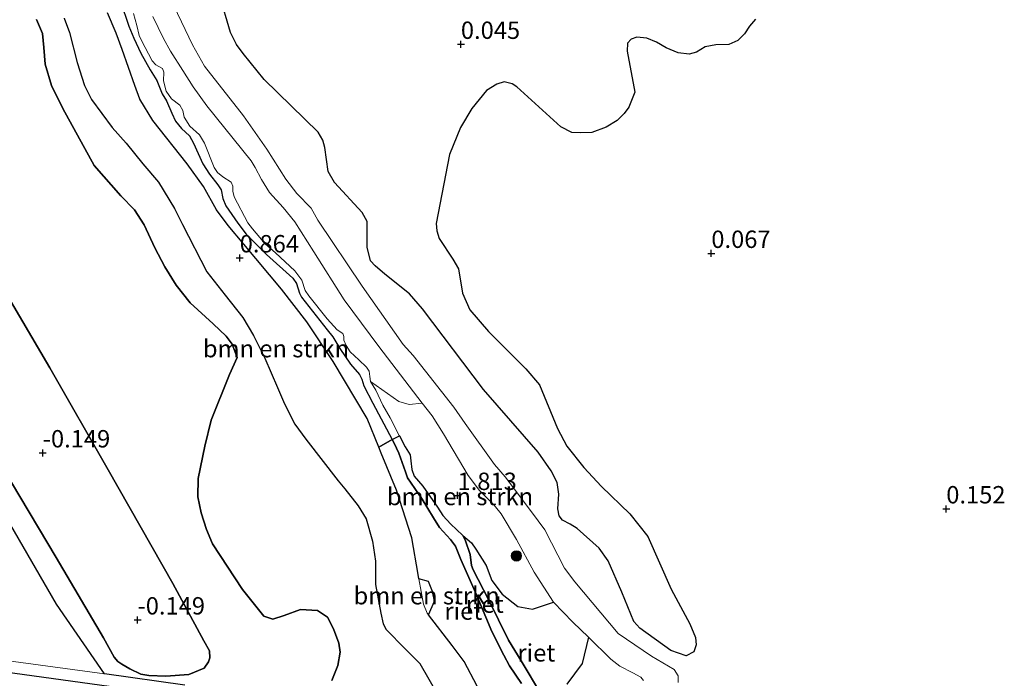
# Model space of a CAD drawing. Units: metres. Extents: x 179997 to 190007, y 506248 to 512503.
# Drawn here: x 183100 to 183242, y 511652 to 511746 of the extents above; entities that cross this region are included whole.
import ezdxf
from ezdxf.enums import TextEntityAlignment as Align

# ---------------------------------------------------------------- set-up
doc = ezdxf.new("R2010")
doc.units = ezdxf.units.M
doc.layers.get('0').update_dxf_attribs({"lineweight": 25})
for name, color, linetype, lineweight in [('B-ME-GR-BOMENSTRUIKEN-GV-B6', 93, 'Continuous', 18), ('B-ME-GR-BOOM-S-B1', 93, 'Continuous', 18), ('B-ME-GW-HOOGTEPUNT-S-B1', 10, 'Continuous', 25), ('B-ME-GW-KRUINLIJN-L-B1', 93, 'Continuous', 18), ('B-ME-GW-TEENLIJN-L-B1', 93, 'Continuous', 18), ('B-ME-IE-GRASLAND-GV-B6', 93, 'Continuous', 18), ('B-ME-IE-RIET-GV-B6', 10, 'Continuous', 25), ('B-ME-OB-BEKLEDING-GV-B6', 253, 'Continuous', 18), ('B-ME-OB-WATERLIJN-L-B1', 133, 'OB-WATERLIJN', 18), ('B-ME-OG-WATER-GV-B6', 153, 'Continuous', 18), ('B-ME-VV-KRIBBEN-L-B1', 10, 'Continuous', 25)]:
    doc.layers.add(name, color=color, linetype=linetype, lineweight=lineweight)
doc.styles.add('NLCS-ISO', font='NLCS-ISO.TTF')
doc.linetypes.add('OB-WATERLIJN', pattern='A,10,[32,NLCS.SHX,S=2,R=0,X=0,Y=0],-12', length=22)

# ---------------------------------------------------------------- blocks, each defined once
blk = doc.blocks.new('boom')
blk.add_hatch(color=256).paths.add_polyline_path([(-0.75, 0, 1), (0.75, 0, 1)])
blk.add_circle((0, 0), 0.75)
blk = doc.blocks.new('hoogtepunt')
for p, q in [((-0.5, 0), (0.5, 0)), ((0, 0.5), (0, -0.5))]:
    blk.add_line(p, q)

msp = doc.modelspace()

# ---------------------------------------------------------------- linework, layer by layer
at = {"layer": 'B-ME-GR-BOMENSTRUIKEN-GV-B6'}
for points in [[(183194.8, 511650.95, 0.36), (183194.78, 511651.92, 0.44), (183194.19, 511652.85, 0.32), (183190.96, 511654.75, 0.3), (183186.15, 511658.02, 0.27), (183179.93, 511665.45, 0.4), (183178.42, 511667.4, 0.44), (183175.62, 511672.93, 0.44), (183173.69, 511675.49, 0.44), (183169.9, 511680.52, 0.42), (183168.38, 511682.3, 0.41), (183164.16, 511688.22, 0.39), (183162.51, 511690.56, 0.38), (183156.67, 511697.98, 0.41), (183155.22, 511699.56, 0.42), (183149.34, 511707.94, 0.46), (183142.99, 511717.44, 0.5), (183142, 511719.16, 0.5), (183139.95, 511721.29, 0.51), (183138.39, 511723.32, 0.52), (183135.65, 511727.65, 0.53), (183132.27, 511732.45, 0.55), (183126.67, 511739.57, 0.57), (183124.96, 511742.63, 0.58), (183121.2, 511750.5, 0.6)], [(183121.2, 511750.5, 0.6), (183124.96, 511742.63, 0.58), (183126.67, 511739.57, 0.57), (183132.27, 511732.45, 0.55), (183135.65, 511727.65, 0.53), (183138.39, 511723.32, 0.52), (183139.95, 511721.29, 0.51), (183142, 511719.16, 0.5), (183142.99, 511717.44, 0.5), (183149.34, 511707.94, 0.46), (183155.22, 511699.56, 0.42), (183156.67, 511697.98, 0.41), (183162.51, 511690.56, 0.38), (183164.16, 511688.22, 0.39), (183168.38, 511682.3, 0.41), (183169.9, 511680.52, 0.42), (183173.69, 511675.49, 0.44), (183175.62, 511672.93, 0.44), (183178.42, 511667.4, 0.44), (183179.93, 511665.45, 0.4), (183186.15, 511658.02, 0.27), (183190.96, 511654.75, 0.3), (183194.19, 511652.85, 0.32), (183194.78, 511651.92, 0.44), (183194.8, 511650.95, 0.36)], [(183128.84, 511749.86, 0.65), (183130.42, 511744.42, 0.65), (183131.26, 511742.71, 0.65), (183132.23, 511741.4, 0.65), (183135.26, 511737.65, 0.62), (183143.03, 511730.08, 0.72), (183143.67, 511728.94, 0.72), (183143.97, 511727.89, 0.72), (183144.46, 511724.44, 0.72), (183145.35, 511722.85, 0.72), (183149.35, 511718.56, 0.74), (183150.09, 511717.24, 0.74), (183150.05, 511713.54, 0.48), (183150.54, 511711.59, 0.48), (183151.24, 511710.87, 0.46), (183152.6, 511709.67, 0.48), (183156.16, 511706.86, 0.48), (183158.01, 511704.69, 0.48), (183166.81, 511693.09, 0.53), (183174.67, 511684.07, 0.43), (183176.51, 511681.42, 0.46), (183177.39, 511679.71, 0.46), (183177.64, 511678.03, 0.46), (183177.5, 511675.93, 0.46), (183177.69, 511674.93, 0.48), (183178.16, 511674.3, 0.53), (183179.23, 511673.74, 0.48), (183180.25, 511673.11, 0.46), (183183.44, 511670.26, 0.48), (183184.73, 511668.44, 0.48), (183186.7, 511663.96, 0.27), (183188.42, 511659.74, 0.05), (183189.25, 511658.8, 0.05), (183193.75, 511655.56, 0.05), (183195.94, 511654.8, 0.05), (183197.03, 511655.36, 0.05), (183197.37, 511656.38, 0.05), (183197.27, 511657.42, 0.05), (183196.47, 511659.39, 0.05), (183193.77, 511664.39, 0.15), (183190.4, 511671.97, 0.17), (183187.83, 511675.21, 0.17), (183183.74, 511679.16, 0.19), (183181.22, 511681.88, 0.19), (183178.79, 511684.93, 0.19), (183177.44, 511687.5, 0.19), (183174.86, 511693.78, 0.19), (183172.87, 511696.05, 0.19), (183167.52, 511701.45, 0.24), (183164.85, 511704.55, 0.24), (183163.79, 511706.95, 0.24), (183163.22, 511710.44, 0.24), (183162.4, 511711.81, 0.24), (183160.4, 511714.78, 0.24), (183160.07, 511715.91, 0.24), (183160, 511716.97, 0.24), (183161.89, 511726.88, 0.03), (183163.48, 511730.76, 0.03), (183165.11, 511733.49, 0.03), (183167.22, 511736.07, 0.03), (183168.7, 511736.99, 0.03), (183169.78, 511737.33, 0.03), (183170.9, 511737.02, 0.03), (183171.57, 511736.62, 0.03), (183177.92, 511730.87, 0.03), (183179.5, 511730.03, 0.03), (183180.81, 511730, 0.03), (183182.35, 511730.06, 0.03), (183184.41, 511730.82, 0.03), (183186.02, 511731.78, 0.03), (183187.04, 511732.76, 0.03), (183187.7, 511733.7, 0.03), (183188.54, 511735.85, 0), (183187.44, 511741.74, 0), (183187.52, 511742.91, 0), (183188.02, 511743.46, 0), (183188.85, 511743.77, 0), (183190.26, 511743.62, 0), (183191.67, 511743.03, 0), (183193.08, 511742.21, 0), (183194.76, 511741.5, 0), (183196.38, 511741.32, 0), (183197.4, 511741.58, 0), (183198.68, 511742.36, 0), (183200.22, 511742.65, 0), (183202.05, 511742.68, 0), (183203.37, 511743.25, 0), (183204.3, 511744.24, 0), (183205.03, 511745.31, 0), (183205.88, 511746.33, 0)], [(183160.41, 511648.88, -0.12), (183157.63, 511653.71, -0.1), (183155.54, 511655.82, -0.06), (183152.82, 511658.59, -0.01), (183152.39, 511659.39, -0.01), (183152.05, 511660.95, -0.04), (183151.26, 511665.06, -0.02), (183151.26, 511668.43, -0.02), (183150.82, 511671.27, -0.02), (183149.94, 511674.51, -0.02), (183148.79, 511676.39, -0.04), (183146.86, 511678.79, -0.08), (183145.92, 511679.94, -0.1), (183141.26, 511685.94, 0.11), (183139.69, 511688.13, 0.03), (183138.19, 511691.03, -0.04), (183137.18, 511693.38, -0.06), (183135.36, 511697.61, -0.1), (183133.74, 511700.85, -0.1), (183132.17, 511703.44, 0.03), (183129.64, 511706.66, -0.02), (183126.99, 511710.02, -0.02), (183123.53, 511716.83, 0.05), (183122.38, 511719.11, 0.07), (183120.08, 511722.88, 0.05), (183117.83, 511725.56, -0.01), (183115.43, 511728.49, -0.01), (183113.42, 511730.76, -0.01), (183110.43, 511734.79, -0.01), (183109.44, 511736.81, -0.02), (183108.36, 511740.12, -0.02), (183107.29, 511744.4, 0.03), (183106.52, 511746.5, 0.07)], [(183112.71, 511747.27, 0.66), (183113.99, 511744.31, 0.7), (183114.86, 511741.98, 0.7), (183116.67, 511736.8, 0.66), (183117.37, 511734.83, 0.6), (183119.24, 511731.79, 0.58), (183124.2, 511725.52, 0.64), (183126.55, 511722.3, 0.62), (183128.41, 511718.93, 0.76), (183130.08, 511716.69, 0.82), (183132.32, 511714.01, 0.84), (183137.73, 511707.54, 0.89), (183141.39, 511702.84, 0.89), (183145.16, 511697.14, 0.84), (183150.05, 511688.91, 0.89), (183151.74, 511684.81, 0.85), (183152.1, 511683.92, 0.84), (183154.3, 511678.64, 0.74), (183156.48, 511671.78, 0.64), (183157.4, 511666.48, 0.64), (183157.51, 511665.86, 0.66), (183158.16, 511662.24, 0.54), (183158.68, 511660.94, 0.58), (183158.88, 511660.68, 0.62)], [(183157.99, 511691.12, 1.68), (183156.12, 511690.92, 1.77), (183154.63, 511691.38, 1.8), (183150.54, 511694.26, 1.82), (183150.47, 511694.96, 1.75), (183150.35, 511695.75, 1.65), (183149.99, 511696.29, 1.56), (183148.87, 511697.38, 1.7), (183147.64, 511698.52, 1.68), (183147.03, 511699.42, 1.68), (183146.72, 511700.2, 1.68), (183146.69, 511700.72, 1.68), (183146.56, 511701.15, 1.68), (183145.75, 511701.67, 1.65), (183144.31, 511703.26, 1.61), (183141.7, 511706.54, 1.68), (183141.17, 511707.31, 1.65), (183140.69, 511708.83, 1.53), (183139.65, 511710.14, 1.63), (183136.89, 511712.75, 1.68), (183135.41, 511714.05, 1.68), (183133.56, 511716.19, 1.65), (183132.93, 511717.07, 1.63), (183130.95, 511720.8, 1.63), (183130.73, 511721.63, 1.58), (183130.74, 511722.35, 1.63), (183130.5, 511722.89, 1.68), (183129.33, 511723.68, 1.65), (183128.53, 511724.3, 1.65), (183128.09, 511725.03, 1.61), (183126.67, 511728.51, 1.63), (183125.98, 511729.7, 1.63), (183124.58, 511730.95, 1.61), (183123.77, 511732.23, 1.61), (183123.54, 511733.2, 1.68), (183123.13, 511733.97, 1.68), (183121.91, 511734.89, 1.77), (183121.16, 511735.98, 1.8), (183120.8, 511737.49, 1.82), (183120.83, 511738.71, 1.85), (183120.62, 511739.26, 1.85), (183119.7, 511739.78, 1.8), (183119.13, 511740.37, 1.8), (183117.62, 511743.28, 1.85), (183117.29, 511743.98, 1.85), (183116.97, 511745.44, 1.8), (183116.49, 511747.16, 1.75)], [(183119.25, 511746.74, 1.58), (183120.8, 511743.58, 1.58), (183121.78, 511741.76, 1.58), (183123.56, 511738.96, 1.56), (183125.06, 511736.59, 1.53), (183127.01, 511733.88, 1.44), (183133.38, 511725.95, 1.39), (183133.97, 511725, 1.42), (183134.86, 511723.28, 1.42), (183136, 511721.42, 1.42), (183138.01, 511719.28, 1.46), (183139.66, 511717.21, 1.46), (183142.39, 511712.87, 1.46), (183146.75, 511705.98, 1.61), (183151.75, 511699.27, 1.61), (183157.99, 511691.12, 1.68)], [(183181.87, 511657.48, 1.44), (183179.66, 511659.62, 1.56), (183176.88, 511662.52, 1.63), (183174.06, 511666.81, 1.58), (183171.53, 511671.52, 1.58), (183169.33, 511675.2, 1.65), (183168.51, 511676.22, 1.62), (183168.29, 511676.5, 1.63), (183166.21, 511678.59, 1.63), (183164.57, 511680.74, 1.63), (183161.04, 511686.74, 1.63), (183159.39, 511689.31, 1.65), (183157.99, 511691.12, 1.68), (183151.75, 511699.27, 1.61), (183146.75, 511705.98, 1.61), (183142.39, 511712.87, 1.46), (183139.66, 511717.21, 1.46), (183138.01, 511719.28, 1.46), (183136, 511721.42, 1.42), (183134.86, 511723.28, 1.42), (183133.97, 511725, 1.42), (183133.38, 511725.95, 1.39), (183127.01, 511733.88, 1.44), (183125.06, 511736.59, 1.53), (183123.56, 511738.96, 1.56), (183121.78, 511741.76, 1.58), (183120.8, 511743.58, 1.58), (183119.25, 511746.74, 1.58)], [(183150.54, 511694.26, 1.82), (183154.63, 511691.38, 1.8), (183156.12, 511690.92, 1.77), (183157.99, 511691.12, 1.68), (183159.39, 511689.31, 1.65), (183161.04, 511686.74, 1.63), (183164.57, 511680.74, 1.63), (183166.21, 511678.59, 1.63), (183168.29, 511676.5, 1.63), (183168.51, 511676.22, 1.62), (183169.33, 511675.2, 1.65), (183171.53, 511671.52, 1.58), (183174.06, 511666.81, 1.58), (183176.88, 511662.52, 1.63), (183173.82, 511661.53, 1.66), (183171.71, 511661.87, 1.68), (183169.5, 511663.69, 1.7), (183168.01, 511665.61, 1.73), (183167.2, 511667.81, 1.75), (183165.71, 511670.12, 1.77), (183165.09, 511671.07, 1.78), (183163.8, 511672.12, 1.8), (183162.93, 511672.95, 1.81), (183162.11, 511673.73, 1.82), (183160.96, 511674.98, 1.8), (183160.2, 511676.16, 1.82), (183158.05, 511679.19, 1.73), (183156.83, 511680.64, 1.75), (183156.5, 511681.61, 1.75), (183156.33, 511682.86, 1.77), (183156.24, 511683.68, 1.77), (183155.52, 511684.85, 1.87), (183154.73, 511686.42, 1.82), (183154.69, 511686.49, 1.82), (183153.36, 511689.03, 1.82), (183152.33, 511690.82, 1.75), (183151.3, 511693, 1.82), (183150.54, 511694.26, 1.82)], [(183157.51, 511665.86, 0.66), (183158.9, 511665.5, 0.71), (183159.44, 511664.05, 0.73), (183159.73, 511662.67, 0.69), (183158.88, 511660.68, 0.62), (183158.68, 511660.94, 0.58), (183158.16, 511662.24, 0.54), (183157.51, 511665.86, 0.66)], [(183158.88, 511660.68, 0.62), (183162.31, 511656.27, 0.62), (183164.01, 511654, 0.72), (183165.88, 511650.43, 0.7)], [(183178.77, 511650.72, 1.65), (183180.99, 511653.7, 1.57), (183181.87, 511657.48, 1.44)], [(183189.78, 511651.25, 1.1), (183189.42, 511651.75, 1.13), (183188.27, 511652.34, 1.13), (183186.38, 511653.3, 1.22), (183185.12, 511654.34, 1.2), (183181.87, 511657.48, 1.44)], [(183181.87, 511657.48, 1.44), (183185.12, 511654.34, 1.2), (183186.38, 511653.3, 1.22), (183188.27, 511652.34, 1.13), (183189.42, 511651.75, 1.13), (183189.78, 511651.25, 1.1)]]:
    msp.add_polyline3d(points, dxfattribs=at)
at = {"layer": 'B-ME-GW-KRUINLIJN-L-B1'}
for points in [[(183112.71, 511747.27, 0.66), (183113.99, 511744.31, 0.7), (183114.86, 511741.98, 0.7), (183116.67, 511736.8, 0.66), (183117.37, 511734.83, 0.6), (183119.24, 511731.79, 0.58), (183124.2, 511725.52, 0.64), (183126.55, 511722.3, 0.62), (183128.41, 511718.93, 0.76), (183130.08, 511716.69, 0.82), (183132.32, 511714.01, 0.84), (183137.73, 511707.54, 0.89), (183141.39, 511702.84, 0.89), (183145.16, 511697.14, 0.84), (183150.05, 511688.91, 0.89), (183151.74, 511684.81, 0.85), (183152.1, 511683.92, 0.84), (183154.3, 511678.64, 0.74), (183156.48, 511671.78, 0.64), (183157.4, 511666.48, 0.64), (183157.51, 511665.86, 0.66), (183158.16, 511662.24, 0.54), (183158.68, 511660.94, 0.58), (183158.88, 511660.68, 0.62), (183162.31, 511656.27, 0.62), (183164.01, 511654, 0.72), (183165.88, 511650.43, 0.7)], [(183116.49, 511747.16, 1.75), (183116.97, 511745.44, 1.8), (183117.29, 511743.98, 1.85), (183117.62, 511743.28, 1.85), (183119.13, 511740.37, 1.8), (183119.7, 511739.78, 1.8), (183120.62, 511739.26, 1.85), (183120.83, 511738.71, 1.85), (183120.8, 511737.49, 1.82), (183121.16, 511735.98, 1.8), (183121.91, 511734.89, 1.77), (183123.13, 511733.97, 1.68), (183123.54, 511733.2, 1.68), (183123.77, 511732.23, 1.61), (183124.58, 511730.95, 1.61), (183125.98, 511729.7, 1.63), (183126.67, 511728.51, 1.63), (183128.09, 511725.03, 1.61), (183128.53, 511724.3, 1.65), (183129.33, 511723.68, 1.65), (183130.5, 511722.89, 1.68), (183130.74, 511722.35, 1.63), (183130.73, 511721.63, 1.58), (183130.95, 511720.8, 1.63), (183132.93, 511717.07, 1.63), (183133.56, 511716.19, 1.65), (183135.41, 511714.05, 1.68), (183136.89, 511712.75, 1.68), (183139.65, 511710.14, 1.63), (183140.69, 511708.83, 1.53), (183141.17, 511707.31, 1.65), (183141.7, 511706.54, 1.68), (183144.31, 511703.26, 1.61), (183145.75, 511701.67, 1.65), (183146.56, 511701.15, 1.68), (183146.69, 511700.72, 1.68), (183146.72, 511700.2, 1.68), (183147.03, 511699.42, 1.68), (183147.64, 511698.52, 1.68), (183148.87, 511697.38, 1.7), (183149.99, 511696.29, 1.56), (183150.35, 511695.75, 1.65), (183150.47, 511694.96, 1.75), (183150.54, 511694.26, 1.82), (183151.3, 511693, 1.82), (183152.33, 511690.82, 1.75), (183153.36, 511689.03, 1.82), (183154.69, 511686.49, 1.82), (183154.73, 511686.42, 1.82), (183155.52, 511684.85, 1.87), (183156.24, 511683.68, 1.77), (183156.33, 511682.86, 1.77), (183156.5, 511681.61, 1.75), (183156.83, 511680.64, 1.75), (183158.05, 511679.19, 1.73), (183160.2, 511676.16, 1.82), (183160.96, 511674.98, 1.8), (183162.11, 511673.73, 1.82), (183162.93, 511672.95, 1.81), (183163.8, 511672.12, 1.8), (183164.16, 511671.49, 1.8), (183164.89, 511669.39, 1.85), (183165.09, 511667.81, 1.77), (183165.33, 511667.15, 1.77), (183167.49, 511662.91, 1.51), (183170.37, 511657.06, 1.42), (183172.22, 511654.08, 1.49), (183175.14, 511649.21, 1.58)], [(183189.78, 511651.25, 1.1), (183189.42, 511651.75, 1.13), (183188.27, 511652.34, 1.13), (183186.38, 511653.3, 1.22), (183185.12, 511654.34, 1.2), (183181.87, 511657.48, 1.44), (183179.66, 511659.62, 1.56), (183176.88, 511662.52, 1.63), (183174.06, 511666.81, 1.58), (183171.53, 511671.52, 1.58), (183169.33, 511675.2, 1.65), (183168.51, 511676.22, 1.62), (183168.29, 511676.5, 1.63), (183166.21, 511678.59, 1.63), (183164.57, 511680.74, 1.63), (183161.04, 511686.74, 1.63), (183159.39, 511689.31, 1.65), (183157.99, 511691.12, 1.68), (183151.75, 511699.27, 1.61), (183146.75, 511705.98, 1.61), (183142.39, 511712.87, 1.46), (183139.66, 511717.21, 1.46), (183138.01, 511719.28, 1.46), (183136, 511721.42, 1.42), (183134.86, 511723.28, 1.42), (183133.97, 511725, 1.42), (183133.38, 511725.95, 1.39), (183127.01, 511733.88, 1.44), (183125.06, 511736.59, 1.53), (183123.56, 511738.96, 1.56), (183121.78, 511741.76, 1.58), (183120.8, 511743.58, 1.58), (183119.25, 511746.74, 1.58)]]:
    msp.add_polyline3d(points, dxfattribs=at)
at = {"layer": 'B-ME-GW-TEENLIJN-L-B1'}
for points in [[(183121.2, 511750.5, 0.6), (183124.96, 511742.63, 0.58), (183126.67, 511739.57, 0.57), (183132.27, 511732.45, 0.55), (183135.65, 511727.65, 0.53), (183138.39, 511723.32, 0.52), (183139.95, 511721.29, 0.51), (183142, 511719.16, 0.5), (183142.99, 511717.44, 0.5), (183149.34, 511707.94, 0.46), (183155.22, 511699.56, 0.42), (183156.67, 511697.98, 0.41), (183162.51, 511690.56, 0.38), (183164.16, 511688.22, 0.39), (183168.38, 511682.3, 0.41), (183169.9, 511680.52, 0.42), (183173.69, 511675.49, 0.44), (183175.62, 511672.93, 0.44), (183178.42, 511667.4, 0.44), (183179.93, 511665.45, 0.4), (183186.15, 511658.02, 0.27), (183190.96, 511654.75, 0.3), (183194.19, 511652.85, 0.32), (183194.78, 511651.92, 0.44), (183194.8, 511650.95, 0.36)], [(183172.24, 511650.83, 1.03), (183170.52, 511653.36, 1.18), (183169.72, 511654.91, 0.99), (183168.01, 511658.31, 0.99), (183165.62, 511663.89, 1.01), (183163.55, 511668.64, 0.99), (183162.78, 511670.59, 1.03), (183162.06, 511671.55, 1.08), (183160.48, 511673.26, 1.01), (183159.58, 511674.65, 1.03), (183157.97, 511677.33, 0.94), (183155.88, 511680.4, 1.01), (183155.57, 511681.25, 0.99), (183154.62, 511683.93, 0.94), (183153.93, 511685.4, 0.99), (183153.67, 511685.89, 0.99), (183150.86, 511691.15, 1.06), (183149.6, 511693.6, 0.94), (183149.31, 511694.57, 0.91), (183148.98, 511695.26, 0.89), (183147.69, 511696.72, 0.89), (183146.15, 511698.98, 0.91), (183145.15, 511700.65, 0.91), (183144.32, 511701.67, 0.99), (183140.63, 511706.36, 0.96), (183140.35, 511706.95, 0.96), (183139.92, 511708.35, 0.96), (183139.39, 511709.08, 0.94), (183135.6, 511712.52, 0.84), (183132.69, 511715.41, 0.94), (183131.47, 511717.01, 0.94), (183129.74, 511719.51, 0.91), (183129.33, 511720.56, 0.91), (183129.06, 511721.78, 0.99), (183128.61, 511722.51, 0.99), (183127.4, 511724.03, 0.99), (183126.43, 511725.53, 0.91), (183125.11, 511728.53, 0.91), (183124.5, 511729.56, 0.87), (183123.39, 511730.63, 0.84), (183122.53, 511731.67, 0.8), (183122, 511732.83, 0.8), (183121.21, 511734.58, 0.87), (183120.59, 511735.61, 0.87), (183119.82, 511737.51, 0.87), (183118.85, 511739.04, 0.96), (183117.52, 511741.46, 1.01), (183116.51, 511743.59, 1.01), (183115.82, 511745.33, 0.96), (183114.58, 511748.87, 0.87)], [(183106.52, 511746.5, 0.07), (183107.29, 511744.4, 0.03), (183108.36, 511740.12, -0.02), (183109.44, 511736.81, -0.02), (183110.43, 511734.79, -0.01), (183113.42, 511730.76, -0.01), (183115.43, 511728.49, -0.01), (183117.83, 511725.56, -0.01), (183120.08, 511722.88, 0.05), (183122.38, 511719.11, 0.07), (183123.53, 511716.83, 0.05), (183126.99, 511710.02, -0.02), (183129.64, 511706.66, -0.02), (183132.17, 511703.44, 0.03), (183133.74, 511700.85, -0.1), (183135.36, 511697.61, -0.1), (183137.18, 511693.38, -0.06), (183138.19, 511691.03, -0.04), (183139.69, 511688.13, 0.03), (183141.26, 511685.94, 0.11), (183145.92, 511679.94, -0.1), (183146.86, 511678.79, -0.08), (183148.79, 511676.39, -0.04), (183149.94, 511674.51, -0.02), (183150.82, 511671.27, -0.02), (183151.26, 511668.43, -0.02), (183151.26, 511665.06, -0.02), (183152.05, 511660.95, -0.04), (183152.39, 511659.39, -0.01), (183152.82, 511658.59, -0.01), (183155.54, 511655.82, -0.06), (183157.63, 511653.71, -0.1), (183160.41, 511648.88, -0.12)]]:
    msp.add_polyline3d(points, dxfattribs=at)
at = {"layer": 'B-ME-IE-GRASLAND-GV-B6'}
for points in [[(183150.54, 511694.26, 1.82), (183151.3, 511693, 1.82), (183152.33, 511690.82, 1.75), (183153.36, 511689.03, 1.82), (183154.69, 511686.49, 1.82), (183154.73, 511686.42, 1.82), (183153.67, 511685.89, 0.99), (183150.86, 511691.15, 1.06), (183149.6, 511693.6, 0.94), (183149.31, 511694.57, 0.91), (183148.98, 511695.26, 0.89), (183147.69, 511696.72, 0.89), (183146.15, 511698.98, 0.91), (183145.15, 511700.65, 0.91), (183144.32, 511701.67, 0.99), (183140.63, 511706.36, 0.96), (183140.35, 511706.95, 0.96), (183139.92, 511708.35, 0.96), (183139.39, 511709.08, 0.94), (183135.6, 511712.52, 0.84), (183132.69, 511715.41, 0.94), (183131.47, 511717.01, 0.94), (183129.74, 511719.51, 0.91), (183129.33, 511720.56, 0.91), (183129.06, 511721.78, 0.99), (183128.61, 511722.51, 0.99), (183127.4, 511724.03, 0.99), (183126.43, 511725.53, 0.91), (183125.11, 511728.53, 0.91), (183124.5, 511729.56, 0.87), (183123.39, 511730.63, 0.84), (183122.53, 511731.67, 0.8), (183122, 511732.83, 0.8), (183121.21, 511734.58, 0.87), (183120.59, 511735.61, 0.87), (183119.82, 511737.51, 0.87), (183118.85, 511739.04, 0.96), (183117.52, 511741.46, 1.01), (183116.51, 511743.59, 1.01), (183115.82, 511745.33, 0.96), (183114.58, 511748.87, 0.87)], [(183116.49, 511747.16, 1.75), (183116.97, 511745.44, 1.8), (183117.29, 511743.98, 1.85), (183117.62, 511743.28, 1.85), (183119.13, 511740.37, 1.8), (183119.7, 511739.78, 1.8), (183120.62, 511739.26, 1.85), (183120.83, 511738.71, 1.85), (183120.8, 511737.49, 1.82), (183121.16, 511735.98, 1.8), (183121.91, 511734.89, 1.77), (183123.13, 511733.97, 1.68), (183123.54, 511733.2, 1.68), (183123.77, 511732.23, 1.61), (183124.58, 511730.95, 1.61), (183125.98, 511729.7, 1.63), (183126.67, 511728.51, 1.63), (183128.09, 511725.03, 1.61), (183128.53, 511724.3, 1.65), (183129.33, 511723.68, 1.65), (183130.5, 511722.89, 1.68), (183130.74, 511722.35, 1.63), (183130.73, 511721.63, 1.58), (183130.95, 511720.8, 1.63), (183132.93, 511717.07, 1.63), (183133.56, 511716.19, 1.65), (183135.41, 511714.05, 1.68), (183136.89, 511712.75, 1.68), (183139.65, 511710.14, 1.63), (183140.69, 511708.83, 1.53), (183141.17, 511707.31, 1.65), (183141.7, 511706.54, 1.68), (183144.31, 511703.26, 1.61), (183145.75, 511701.67, 1.65), (183146.56, 511701.15, 1.68), (183146.69, 511700.72, 1.68), (183146.72, 511700.2, 1.68), (183147.03, 511699.42, 1.68), (183147.64, 511698.52, 1.68), (183148.87, 511697.38, 1.7), (183149.99, 511696.29, 1.56), (183150.35, 511695.75, 1.65), (183150.47, 511694.96, 1.75), (183150.54, 511694.26, 1.82)]]:
    msp.add_polyline3d(points, dxfattribs=at)
at = {"layer": 'B-ME-IE-RIET-GV-B6'}
for points in [[(183071.62, 511753.95, -0.35), (183079.92, 511739.02, -0.35), (183090.68, 511719.93, -0.35), (183097.5, 511708.03, -0.35), (183104.45, 511696.19, -0.35)], [(183104.45, 511696.19, -0.35), (183097.5, 511708.03, -0.35), (183090.68, 511719.93, -0.35), (183079.92, 511739.02, -0.35), (183071.62, 511753.95, -0.35)], [(183114.58, 511748.87, 0.87), (183115.82, 511745.33, 0.96), (183116.51, 511743.59, 1.01), (183117.52, 511741.46, 1.01), (183118.85, 511739.04, 0.96), (183119.82, 511737.51, 0.87), (183120.59, 511735.61, 0.87), (183121.21, 511734.58, 0.87), (183122, 511732.83, 0.8), (183122.53, 511731.67, 0.8), (183123.39, 511730.63, 0.84), (183124.5, 511729.56, 0.87), (183125.11, 511728.53, 0.91), (183126.43, 511725.53, 0.91), (183127.4, 511724.03, 0.99), (183128.61, 511722.51, 0.99), (183129.06, 511721.78, 0.99), (183129.33, 511720.56, 0.91), (183129.74, 511719.51, 0.91), (183131.47, 511717.01, 0.94), (183132.69, 511715.41, 0.94), (183135.6, 511712.52, 0.84), (183139.39, 511709.08, 0.94), (183139.92, 511708.35, 0.96), (183140.35, 511706.95, 0.96), (183140.63, 511706.36, 0.96), (183144.32, 511701.67, 0.99), (183145.15, 511700.65, 0.91), (183146.15, 511698.98, 0.91), (183147.69, 511696.72, 0.89), (183148.98, 511695.26, 0.89), (183149.31, 511694.57, 0.91), (183149.6, 511693.6, 0.94), (183150.86, 511691.15, 1.06), (183153.67, 511685.89, 0.99), (183151.74, 511684.81, 0.85), (183150.05, 511688.91, 0.89), (183145.16, 511697.14, 0.84), (183141.39, 511702.84, 0.89), (183137.73, 511707.54, 0.89), (183132.32, 511714.01, 0.84), (183130.08, 511716.69, 0.82), (183128.41, 511718.93, 0.76), (183126.55, 511722.3, 0.62), (183124.2, 511725.52, 0.64), (183119.24, 511731.79, 0.58), (183117.37, 511734.83, 0.6), (183116.67, 511736.8, 0.66), (183114.86, 511741.98, 0.7), (183113.99, 511744.31, 0.7), (183112.71, 511747.27, 0.66)], [(183205.88, 511746.33, 0), (183205.03, 511745.31, 0), (183204.3, 511744.24, 0), (183203.37, 511743.25, 0), (183202.05, 511742.68, 0), (183200.22, 511742.65, 0), (183198.68, 511742.36, 0), (183197.4, 511741.58, 0), (183196.38, 511741.32, 0), (183194.76, 511741.5, 0), (183193.08, 511742.21, 0), (183191.67, 511743.03, 0), (183190.26, 511743.62, 0), (183188.85, 511743.77, 0), (183188.02, 511743.46, 0), (183187.52, 511742.91, 0), (183187.44, 511741.74, 0), (183188.54, 511735.85, 0), (183187.7, 511733.7, 0.03), (183187.04, 511732.76, 0.03), (183186.02, 511731.78, 0.03), (183184.41, 511730.82, 0.03), (183182.35, 511730.06, 0.03), (183180.81, 511730, 0.03), (183179.5, 511730.03, 0.03), (183177.92, 511730.87, 0.03), (183171.57, 511736.62, 0.03), (183170.9, 511737.02, 0.03), (183169.78, 511737.33, 0.03), (183168.7, 511736.99, 0.03), (183167.22, 511736.07, 0.03), (183165.11, 511733.49, 0.03), (183163.48, 511730.76, 0.03), (183161.89, 511726.88, 0.03), (183160, 511716.97, 0.24), (183160.07, 511715.91, 0.24), (183160.4, 511714.78, 0.24), (183162.4, 511711.81, 0.24), (183163.22, 511710.44, 0.24), (183163.79, 511706.95, 0.24), (183164.85, 511704.55, 0.24), (183167.52, 511701.45, 0.24), (183172.87, 511696.05, 0.19), (183174.86, 511693.78, 0.19), (183177.44, 511687.5, 0.19), (183178.79, 511684.93, 0.19), (183181.22, 511681.88, 0.19), (183183.74, 511679.16, 0.19), (183187.83, 511675.21, 0.17), (183190.4, 511671.97, 0.17), (183193.77, 511664.39, 0.15), (183196.47, 511659.39, 0.05), (183197.27, 511657.42, 0.05), (183197.37, 511656.38, 0.05), (183197.03, 511655.36, 0.05), (183195.94, 511654.8, 0.05), (183193.75, 511655.56, 0.05), (183189.25, 511658.8, 0.05), (183188.42, 511659.74, 0.05), (183186.7, 511663.96, 0.27), (183184.73, 511668.44, 0.48), (183183.44, 511670.26, 0.48), (183180.25, 511673.11, 0.46), (183179.23, 511673.74, 0.48), (183178.16, 511674.3, 0.53), (183177.69, 511674.93, 0.48), (183177.5, 511675.93, 0.46), (183177.64, 511678.03, 0.46), (183177.39, 511679.71, 0.46), (183176.51, 511681.42, 0.46), (183174.67, 511684.07, 0.43), (183166.81, 511693.09, 0.53), (183158.01, 511704.69, 0.48), (183156.16, 511706.86, 0.48), (183152.6, 511709.67, 0.48), (183151.24, 511710.87, 0.46), (183150.54, 511711.59, 0.48), (183150.05, 511713.54, 0.48), (183150.09, 511717.24, 0.74), (183149.35, 511718.56, 0.74), (183145.35, 511722.85, 0.72), (183144.46, 511724.44, 0.72), (183143.97, 511727.89, 0.72), (183143.67, 511728.94, 0.72), (183143.03, 511730.08, 0.72), (183135.26, 511737.65, 0.62), (183132.23, 511741.4, 0.65), (183131.26, 511742.71, 0.65), (183130.42, 511744.42, 0.65), (183128.84, 511749.86, 0.65)], [(183102.54, 511746.28, -0.35), (183103.4, 511744.29, -0.35), (183103.56, 511742.27, -0.35), (183103.77, 511739.85, -0.35), (183104.69, 511736.8, -0.35), (183106.33, 511733.5, -0.35), (183110.82, 511725.3, -0.35), (183114.63, 511720.94, -0.35), (183116.59, 511718.94, -0.35), (183117.98, 511716.79, -0.35), (183119.52, 511713.46, -0.35), (183120.96, 511710.71, -0.35), (183122.61, 511708.08, -0.35), (183124.6, 511705.57, -0.35), (183127.92, 511702.52, -0.35), (183129.81, 511700.74, -0.35), (183130.66, 511699.62, -0.35), (183131.39, 511697.68, -0.35), (183130.28, 511695.27, -0.35), (183127.62, 511688.69, -0.35), (183126.74, 511684.93, -0.35), (183125.79, 511680.31, -0.35), (183125.72, 511677.64, -0.35), (183126.21, 511675.34, -0.35), (183126.95, 511672.95, -0.35), (183127.84, 511670.89, -0.35), (183132.12, 511664.36, -0.35), (183135.22, 511660.52, -0.35), (183136.48, 511660.05, -0.35), (183138.15, 511660.62, -0.35), (183140.48, 511661.48, -0.35), (183142.93, 511661.3, -0.35), (183144.35, 511660.38, -0.35), (183145.21, 511658.66, -0.35), (183145.97, 511656.62, -0.35), (183146.17, 511655.32, -0.35), (183145.85, 511653.4, -0.35), (183144.98, 511651.23, -0.35)], [(183144.98, 511651.23, -0.35), (183145.85, 511653.4, -0.35), (183146.17, 511655.32, -0.35), (183145.97, 511656.62, -0.35), (183145.21, 511658.66, -0.35), (183144.35, 511660.38, -0.35), (183142.93, 511661.3, -0.35), (183140.48, 511661.48, -0.35), (183138.15, 511660.62, -0.35), (183136.48, 511660.05, -0.35), (183135.22, 511660.52, -0.35), (183132.12, 511664.36, -0.35), (183127.84, 511670.89, -0.35), (183126.95, 511672.95, -0.35), (183126.21, 511675.34, -0.35), (183125.72, 511677.64, -0.35), (183125.79, 511680.31, -0.35), (183126.74, 511684.93, -0.35), (183127.62, 511688.69, -0.35), (183130.28, 511695.27, -0.35), (183131.39, 511697.68, -0.35), (183130.66, 511699.62, -0.35), (183129.81, 511700.74, -0.35), (183127.92, 511702.52, -0.35), (183124.6, 511705.57, -0.35), (183122.61, 511708.08, -0.35), (183120.96, 511710.71, -0.35), (183119.52, 511713.46, -0.35), (183117.98, 511716.79, -0.35), (183116.59, 511718.94, -0.35), (183114.63, 511720.94, -0.35), (183110.82, 511725.3, -0.35), (183106.33, 511733.5, -0.35), (183104.69, 511736.8, -0.35), (183103.77, 511739.85, -0.35), (183103.56, 511742.27, -0.35), (183103.4, 511744.29, -0.35), (183102.54, 511746.28, -0.35)], [(183106.52, 511746.5, 0.07), (183107.29, 511744.4, 0.03), (183108.36, 511740.12, -0.02), (183109.44, 511736.81, -0.02), (183110.43, 511734.79, -0.01), (183113.42, 511730.76, -0.01), (183115.43, 511728.49, -0.01), (183117.83, 511725.56, -0.01), (183120.08, 511722.88, 0.05), (183122.38, 511719.11, 0.07), (183123.53, 511716.83, 0.05), (183126.99, 511710.02, -0.02), (183129.64, 511706.66, -0.02), (183132.17, 511703.44, 0.03), (183133.74, 511700.85, -0.1), (183135.36, 511697.61, -0.1), (183137.18, 511693.38, -0.06), (183138.19, 511691.03, -0.04), (183139.69, 511688.13, 0.03), (183141.26, 511685.94, 0.11), (183145.92, 511679.94, -0.1), (183146.86, 511678.79, -0.08), (183148.79, 511676.39, -0.04), (183149.94, 511674.51, -0.02), (183150.82, 511671.27, -0.02), (183151.26, 511668.43, -0.02), (183151.26, 511665.06, -0.02), (183152.05, 511660.95, -0.04), (183152.39, 511659.39, -0.01), (183152.82, 511658.59, -0.01), (183155.54, 511655.82, -0.06), (183157.63, 511653.71, -0.1), (183160.41, 511648.88, -0.12)], [(183123.87, 511650.6, -0.35), (183112.28, 511652.19, -0.35), (183105.4, 511662.24, -0.35), (183083.16, 511700.64, -0.35)], [(183104.45, 511696.19, -0.35), (183112.82, 511681.53, -0.35), (183122.13, 511665.19, -0.35), (183126.6, 511656.95, -0.35), (183127.39, 511655.54, -0.35), (183127.44, 511654.49, -0.35), (183127.26, 511653.92, -0.35), (183126.61, 511653.04, -0.35), (183124.44, 511652.14, -0.35), (183121.13, 511651.88, -0.35), (183118.68, 511651.97, -0.35), (183117.52, 511652.16, -0.35), (183115.94, 511652.94, -0.35), (183114.77, 511653.62, -0.35), (183114.21, 511654, -0.35), (183113.7, 511654.63, -0.35), (183112.16, 511657.38, -0.35), (183105.34, 511668.92, -0.35), (183098.91, 511679.72, -0.35)], [(183098.91, 511679.72, -0.35), (183105.34, 511668.92, -0.35), (183112.16, 511657.38, -0.35), (183113.7, 511654.63, -0.35), (183114.21, 511654, -0.35), (183114.77, 511653.62, -0.35), (183115.94, 511652.94, -0.35), (183117.52, 511652.16, -0.35), (183118.68, 511651.97, -0.35), (183121.13, 511651.88, -0.35), (183124.44, 511652.14, -0.35), (183126.61, 511653.04, -0.35), (183127.26, 511653.92, -0.35), (183127.44, 511654.49, -0.35), (183127.39, 511655.54, -0.35), (183126.6, 511656.95, -0.35), (183122.13, 511665.19, -0.35), (183112.82, 511681.53, -0.35), (183104.45, 511696.19, -0.35)], [(183165.88, 511650.43, 0.7), (183164.01, 511654, 0.72), (183162.31, 511656.27, 0.62), (183158.88, 511660.68, 0.62), (183159.73, 511662.67, 0.69), (183159.44, 511664.05, 0.73), (183158.9, 511665.5, 0.71), (183157.51, 511665.86, 0.66), (183157.4, 511666.48, 0.64), (183156.48, 511671.78, 0.64), (183154.3, 511678.64, 0.74), (183152.1, 511683.92, 0.84), (183151.74, 511684.81, 0.85), (183153.67, 511685.89, 0.99), (183153.93, 511685.4, 0.99), (183154.62, 511683.93, 0.94), (183155.57, 511681.25, 0.99), (183155.88, 511680.4, 1.01), (183157.97, 511677.33, 0.94), (183159.58, 511674.65, 1.03), (183160.48, 511673.26, 1.01), (183162.06, 511671.55, 1.08), (183162.78, 511670.59, 1.03), (183163.55, 511668.64, 0.99), (183165.62, 511663.89, 1.01), (183168.01, 511658.31, 0.99), (183169.72, 511654.91, 0.99), (183170.52, 511653.36, 1.18), (183172.24, 511650.83, 1.03)], [(183172.24, 511650.83, 1.03), (183170.52, 511653.36, 1.18), (183169.72, 511654.91, 0.99), (183168.01, 511658.31, 0.99), (183165.62, 511663.89, 1.01), (183163.55, 511668.64, 0.99), (183162.78, 511670.59, 1.03), (183162.06, 511671.55, 1.08), (183160.48, 511673.26, 1.01), (183159.58, 511674.65, 1.03), (183157.97, 511677.33, 0.94), (183155.88, 511680.4, 1.01), (183155.57, 511681.25, 0.99), (183154.62, 511683.93, 0.94), (183153.93, 511685.4, 0.99), (183153.67, 511685.89, 0.99), (183154.73, 511686.42, 1.82), (183155.52, 511684.85, 1.87), (183156.24, 511683.68, 1.77), (183156.33, 511682.86, 1.77), (183156.5, 511681.61, 1.75), (183156.83, 511680.64, 1.75), (183158.05, 511679.19, 1.73), (183160.2, 511676.16, 1.82), (183160.96, 511674.98, 1.8), (183162.11, 511673.73, 1.82), (183162.93, 511672.95, 1.81), (183163.8, 511672.12, 1.8), (183164.16, 511671.49, 1.8), (183164.89, 511669.39, 1.85), (183165.09, 511667.81, 1.77), (183165.33, 511667.15, 1.77), (183167.49, 511662.91, 1.51), (183170.37, 511657.06, 1.42), (183172.22, 511654.08, 1.49), (183175.14, 511649.21, 1.58)], [(183175.14, 511649.21, 1.58), (183172.22, 511654.08, 1.49), (183170.37, 511657.06, 1.42), (183167.49, 511662.91, 1.51), (183165.33, 511667.15, 1.77), (183165.09, 511667.81, 1.77), (183164.89, 511669.39, 1.85), (183164.16, 511671.49, 1.8), (183163.8, 511672.12, 1.8), (183165.09, 511671.07, 1.78), (183165.71, 511670.12, 1.77), (183167.2, 511667.81, 1.75), (183168.01, 511665.61, 1.73), (183169.5, 511663.69, 1.7), (183171.71, 511661.87, 1.68), (183173.82, 511661.53, 1.66), (183176.88, 511662.52, 1.63), (183179.66, 511659.62, 1.56), (183181.87, 511657.48, 1.44)], [(183181.87, 511657.48, 1.44), (183180.99, 511653.7, 1.57), (183178.77, 511650.72, 1.65)]]:
    msp.add_polyline3d(points, dxfattribs=at)
at = {"layer": 'B-ME-OB-BEKLEDING-GV-B6'}
for points in [[(183092.77, 511654.87, -0.35), (183112.28, 511652.19, -0.35)], [(183112.28, 511652.19, -0.35), (183123.87, 511650.6, -0.35)]]:
    msp.add_polyline3d(points, dxfattribs=at)
at = {"layer": 'B-ME-OB-WATERLIJN-L-B1'}
for points in [[(183122.13, 511665.19, -0.35), (183112.82, 511681.53, -0.35), (183104.45, 511696.19, -0.35), (183097.5, 511708.03, -0.35), (183090.68, 511719.93, -0.35), (183079.92, 511739.02, -0.35), (183071.62, 511753.95, -0.35)], [(183057.99, 511752.21, -0.35), (183065.58, 511738.97, -0.35), (183069.25, 511732.53, -0.35), (183074.71, 511722.77, -0.35), (183080.06, 511713.08, -0.35), (183084.8, 511704.52, -0.35), (183091.4, 511692.54, -0.35), (183098.91, 511679.72, -0.35), (183105.34, 511668.92, -0.35), (183112.16, 511657.38, -0.35), (183113.7, 511654.63, -0.35), (183114.21, 511654, -0.35), (183114.77, 511653.62, -0.35), (183115.94, 511652.94, -0.35), (183117.52, 511652.16, -0.35), (183118.68, 511651.97, -0.35), (183121.13, 511651.88, -0.35), (183124.44, 511652.14, -0.35), (183126.61, 511653.04, -0.35), (183127.26, 511653.92, -0.35), (183127.44, 511654.49, -0.35), (183127.39, 511655.54, -0.35), (183126.6, 511656.95, -0.35), (183122.13, 511665.19, -0.35)], [(183144.98, 511651.23, -0.35), (183145.85, 511653.4, -0.35), (183146.17, 511655.32, -0.35), (183145.97, 511656.62, -0.35), (183145.21, 511658.66, -0.35), (183144.35, 511660.38, -0.35), (183142.93, 511661.3, -0.35), (183140.48, 511661.48, -0.35), (183138.15, 511660.62, -0.35), (183136.48, 511660.05, -0.35), (183135.22, 511660.52, -0.35), (183132.12, 511664.36, -0.35), (183127.84, 511670.89, -0.35), (183126.95, 511672.95, -0.35), (183126.21, 511675.34, -0.35), (183125.72, 511677.64, -0.35), (183125.79, 511680.31, -0.35), (183126.74, 511684.93, -0.35), (183127.62, 511688.69, -0.35), (183130.28, 511695.27, -0.35), (183131.39, 511697.68, -0.35), (183130.66, 511699.62, -0.35), (183129.81, 511700.74, -0.35), (183127.92, 511702.52, -0.35), (183124.6, 511705.57, -0.35), (183122.61, 511708.08, -0.35), (183120.96, 511710.71, -0.35), (183119.52, 511713.46, -0.35), (183117.98, 511716.79, -0.35), (183116.59, 511718.94, -0.35), (183114.63, 511720.94, -0.35), (183110.82, 511725.3, -0.35), (183106.33, 511733.5, -0.35), (183104.69, 511736.8, -0.35), (183103.77, 511739.85, -0.35), (183103.56, 511742.27, -0.35), (183103.4, 511744.29, -0.35), (183102.54, 511746.28, -0.35)], [(183092.77, 511654.87, -0.35), (183112.28, 511652.19, -0.35), (183123.87, 511650.6, -0.35)]]:
    msp.add_polyline3d(points, dxfattribs=at)
at = {"layer": 'B-ME-OG-WATER-GV-B6'}
msp.add_polyline3d([(183083.16, 511700.64, -0.35), (183105.4, 511662.24, -0.35), (183112.28, 511652.19, -0.35), (183092.77, 511654.87, -0.35)], dxfattribs=at)
msp.add_polyline3d([(183083.16, 511700.64, -0.35), (183105.4, 511662.24, -0.35), (183112.28, 511652.19, -0.35), (183092.77, 511654.87, -0.35)], dxfattribs=at)
at = {"layer": 'B-ME-VV-KRIBBEN-L-B1'}
msp.add_polyline3d([(183170.07, 511641.9, 0.49), (183165.86, 511642.28, 0.55), (183150.24, 511644.76, 0.45), (183120.24, 511649.37, 0.51), (183099.07, 511652.33, 0.51), (183091.39, 511653.48, 0.47), (183088.09, 511654.03, 0.28), (183073.06, 511656.13, 0.27), (183058.5, 511658.37, 0.35), (183040.33, 511661.14, 0.31), (183033.36, 511662.92, 0.29), (183019.82, 511667.16, 0.29), (183001.92, 511672.77, 0.11)], dxfattribs=at)

# ---------------------------------------------------------------- block references
at = {"layer": 'B-ME-GR-BOOM-S-B1', "rotation": 90}
msp.add_blockref('boom', (183171.53, 511669.16, 1.86), dxfattribs=at)
at = {"layer": 'B-ME-GW-HOOGTEPUNT-S-B1', "rotation": 90}
for p in [(183163.54, 511742.72, 0.05), (183163.54, 511742.72, 0.05), (183131.74, 511712.02, 0.86), (183131.74, 511712.02, 0.86), (183199.55, 511712.66, 0.07), (183199.55, 511712.66, 0.07), (183103.42, 511683.98, -0.15), (183103.42, 511683.98, -0.15), (183163.06, 511677.86, 1.81), (183163.06, 511677.86, 1.81), (183233.33, 511675.93, 0.15), (183233.33, 511675.93, 0.15), (183117.05, 511659.96, -0.15), (183117.05, 511659.96, -0.15)]:
    msp.add_blockref('hoogtepunt', p, dxfattribs=at)

# ---------------------------------------------------------------- texts
at = {"layer": 'B-ME-GR-BOMENSTRUIKEN-GV-B6', "ltscale": 0.2, "style": 'NLCS-ISO'}
for p in [(183136.96, 511698.97), (183163.42, 511677.71), (183158.62, 511663.45)]:
    msp.add_text('bmn en strkn', height=2.5, dxfattribs=at).set_placement(p, align=Align.MIDDLE_CENTER)
at = {"layer": 'B-ME-GW-HOOGTEPUNT-S-B1', "ltscale": 0.2, "style": 'NLCS-ISO'}
for s, p in [('0.045', (183163.54, 511742.72, 0.05)), ('0.045', (183163.54, 511742.72, 0.05)), ('0.864', (183131.74, 511712.02, 0.86)), ('0.864', (183131.74, 511712.02, 0.86)), ('0.067', (183199.55, 511712.66, 0.07)), ('0.067', (183199.55, 511712.66, 0.07)), ('-0.149', (183103.42, 511683.98, -0.15)), ('-0.149', (183103.42, 511683.98, -0.15)), ('1.813', (183163.06, 511677.86, 1.81)), ('1.813', (183163.06, 511677.86, 1.81)), ('0.152', (183233.33, 511675.93, 0.15)), ('0.152', (183233.33, 511675.93, 0.15)), ('-0.149', (183117.05, 511659.96, -0.15)), ('-0.149', (183117.05, 511659.96, -0.15))]:
    msp.add_text(s, height=2.5, dxfattribs=at).set_placement(p, align=Align.BOTTOM_LEFT)
at = {"layer": 'B-ME-IE-RIET-GV-B6', "ltscale": 0.2, "style": 'NLCS-ISO'}
for p in [(183163.89, 511661.24), (183166.98, 511662.24), (183174.39, 511655.23)]:
    msp.add_text('riet', height=2.5, dxfattribs=at).set_placement(p, align=Align.MIDDLE_CENTER)

doc.saveas('drawing.dxf')
